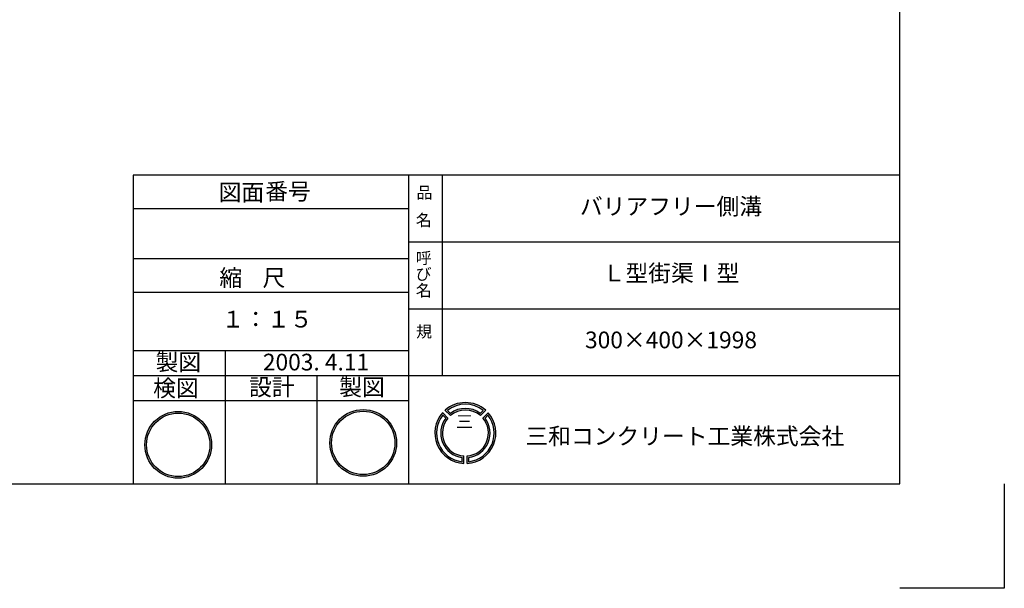
# Model space of a CAD drawing. Extents: x 0 to 4455, y 0 to 3150.
# Drawn here: x 3039 to 4455, y 0 to 818 of the extents above; entities that cross this region are included whole.
import ezdxf
from ezdxf.enums import TextEntityAlignment as Align

# ---------------------------------------------------------------- set-up
doc = ezdxf.new("R2010")
doc.units = 0
doc.header["$LTSCALE"] = 0.5
doc.layers.get('0').update_dxf_attribs({"linetype": 'CONTINUOUS'})
doc.layers.add('枠', color=3, linetype='CONTINUOUS')
doc.styles.add('SANWA', font='MSMINCHO.TTF')

msp = doc.modelspace()

# ---------------------------------------------------------------- hatches: boundary and pattern name
h = msp.add_hatch(color=256)
h.paths.add_polyline_path([(3581.22421, 209.0184, 1), (3485.25395, 209.0184, 1)])
h.paths.add_polyline_path([(3578.82421, 209.0184, 1), (3487.65395, 209.0184, 1)], flags=16)
h.paths.add_polyline_path([(3509.06936, 207.21458), (3559.40079, 207.21458), (3559.40079, 252.88315), (3509.06936, 252.88315)], flags=8)
h.paths.add_polyline_path([(3508.12784, 171.4952), (3559.21356, 171.4952), (3559.21356, 219.42662), (3508.12784, 219.42662)], flags=8)
h = msp.add_hatch(color=256)
h.paths.add_polyline_path([(3650.86334, 255.87579), (3658.51531, 248.22383, -0.3722683533), (3701.75711, 248.22383), (3709.40907, 255.87579, 0.382497994)])
h.paths.add_polyline_path([(3705.8643, 255.72514), (3701.58802, 251.44886, 0.3367429549), (3658.68439, 251.44886), (3654.40811, 255.72514, -0.3477704275)], flags=16)
h.paths.add_polyline_path([(3705.15122, 244.82972, -0.6168583269), (3682.53621, 190.23225), (3682.53621, 179.41074, 0.6292889159), (3712.80319, 252.48168)])
h.paths.add_polyline_path([(3712.65253, 248.93691, -0.5873104909), (3684.93621, 182.0238), (3684.93621, 188.07137, 0.5741105922), (3708.37625, 244.66063)], flags=16)
h.paths.add_polyline_path([(3647.46923, 252.48168, 0.6292889159), (3677.73621, 179.41074), (3677.73621, 190.23225, -0.6168583269), (3655.1212, 244.82972)])
h.paths.add_polyline_path([(3651.89617, 244.66063, 0.5741105922), (3675.33621, 188.07137), (3675.33621, 182.0238, -0.5873104909), (3647.61989, 248.93691)], flags=16)
h = msp.add_hatch(color=256)
h.paths.add_polyline_path([(3315.27012, 206.27142, 1), (3219.29987, 206.27142, 1)])
h.paths.add_polyline_path([(3312.87012, 206.27142, 1), (3221.69987, 206.27142, 1)], flags=16)

# ---------------------------------------------------------------- linework, layer by layer
at = {"ltscale": 15}
for p, q in [((3598.53191, 594), (3598.53191, 150)), ((3646.53191, 594), (3646.53191, 306)), ((3202.53191, 546), (3598.53191, 546)), ((3598.53191, 498), (4304.99999, 498)), ((3202.53191, 474), (3598.53191, 474)), ((3202.53191, 426), (3598.53191, 426)), ((3598.53191, 402), (4304.99999, 402)), ((3202.53191, 342), (3598.53191, 342)), ((3334.53191, 342), (3334.53191, 150)), ((3202.53191, 306), (4304.99999, 306)), ((3466.53191, 306), (3466.53191, 150)), ((3202.53191, 270), (3598.53191, 270))]:
    msp.add_line(p, q, dxfattribs=at)
for p, q in [((3658.51531, 248.22383), (3650.81688, 255.92226)), ((3658.68439, 251.44886), (3654.40811, 255.72514)), ((3701.58802, 251.44886), (3705.8643, 255.72514)), ((3701.75711, 248.22383), (3709.40907, 255.87579)), ((3655.1212, 244.82972), (3647.42277, 252.52814)), ((3651.89617, 244.66063), (3647.61989, 248.93691)), ((3705.15122, 244.82972), (3712.80319, 252.48168)), ((3708.37625, 244.66063), (3712.65253, 248.93691)), ((3675.33621, 182.0238), (3675.33621, 188.07137)), ((3677.73621, 179.41074), (3677.73621, 190.23225)), ((3682.53621, 179.41074), (3682.53621, 190.23225)), ((3684.93621, 182.0238), (3684.93621, 188.07137)), ((4454.99999, 150), (4454.99999, 0)), ((4454.99999, 0), (4304.99999, 0))]:
    msp.add_line(p, q)
msp.add_lwpolyline([(3202.53191, 150), (4304.99999, 150), (4304.99999, 594), (3202.53191, 594)], close=True, dxfattribs=at)
for centre, radius in [((3533.23908, 209.0184), 47.98513), ((3267.285, 206.27142), 47.98513), ((3267.285, 206.27142), 45.58513), ((3533.23908, 209.0184), 45.58513)]:
    msp.add_circle(centre, radius)
for radius, start, end in [(43.86379, 48.13649545, 131.86350455), (41.46379, 51.64767379, 128.35232621), (33.06379, 49.16258741, 130.83741259), (35.46379, 52.77882031, 127.22117969), (43.86379, 138.13649545, 266.86350455), (41.46379, 141.64767379, 263.35232621), (35.46379, 142.77882031, 262.22117969), (33.06379, 139.16258741, 265.83741259), (43.86379, 273.13649545, 41.86350455), (33.06379, 274.16258741, 40.83741259), (41.46379, 276.64767379, 38.35232621), (35.46379, 277.77882031, 37.22117969)]:
    msp.add_arc((3680.13621, 223.20882), radius, start, end)
at = {"layer": '枠'}
for p, q in [((4304.99999, 150), (4304.99999, 3000)), ((374.99999, 150), (4304.99999, 150))]:
    msp.add_line(p, q, dxfattribs=at)

# ---------------------------------------------------------------- texts
at = {"ltscale": 2, "style": 'SANWA'}
for s, height, p in [('図面', 24, (3325.40736, 557.27729)), ('番号', 24, (3392.33928, 558.64119)), ('品', 16.8, (3609.74309, 560.3769)), ('名', 16.8, (3608.83303, 520.99627)), ('呼', 16.8, (3608.76342, 466.43482)), ('縮    尺', 24, (3326.45887, 434.38392)), ('び', 16.8, (3608.52513, 443.43262)), ('名', 16.8, (3608.86536, 419.92635)), ('１：１５', 24, (3329.55552, 374.93973)), ('規', 16.8, (3609.28806, 360.68462)), ('製図', 24, (3234.74939, 313.25138)), ('2003. 4.11', 24, (3388.9723, 313.25138)), ('検図', 24, (3231.21617, 275.7718)), ('設計', 24, (3369.07598, 277.13572)), ('製図', 24, (3498.74939, 277.25138))]:
    msp.add_text(s, height=height, dxfattribs=at).set_placement(p)
at = {"style": 'SANWA'}
for s, p in [('バリアフリー側溝', (3975.76595, 546)), ('Ｌ型街渠Ⅰ型', (3975.76595, 450)), ('300×400×1998', (3975.76595, 354))]:
    msp.add_text(s, height=24, dxfattribs=at).set_placement(p, align=Align.MIDDLE)
for s, height, p in [('三', 18, (3666.709, 230.63209)), ('三和コンクリート工業株式会社', 24, (3766.40831, 206.71887))]:
    msp.add_text(s, height=height, dxfattribs=at).set_placement(p)

doc.saveas('drawing.dxf')
